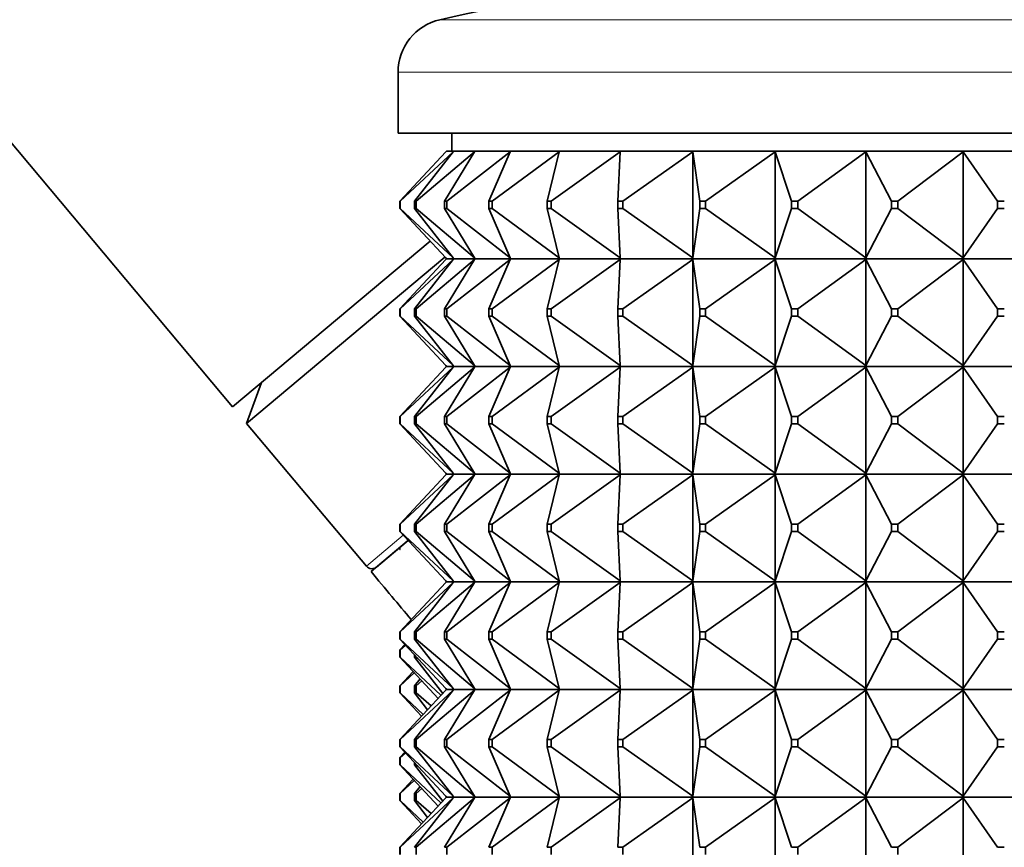
# Model space of a CAD drawing. Units: millimetres. Extents: x 0 to 2428, y 0 to 2761.
# Drawn here: x 368 to 395, y 2068 to 2091 of the extents above; entities that cross this region are included whole.
import ezdxf
from ezdxf import colors
from ezdxf.entities.mleader import LeaderData, LeaderLine
from ezdxf.math import Vec2, Vec3

# ---------------------------------------------------------------- set-up
doc = ezdxf.new("R2010")
doc.units = ezdxf.units.MM
doc.layers.add('DV7_Défaut', color=7, linetype='Continuous')
doc.layers.add('Défaut', color=7, linetype='Continuous')

# ---------------------------------------------------------------- blocks, each defined once
blk = doc.blocks.new('_DOT')
at = {"color": 0}
blk.add_line((0, 0), (-1, 0), dxfattribs=at)
at = {"color": 0, "const_width": 0.333}
blk.add_lwpolyline([(-0.1665, 0, 1), (0.1665, 0, 1)], format="xyb", close=True, dxfattribs=at)
blk = doc.blocks.new('SE6')
at = {"layer": 'DV7_Défaut', "color": 7, "linetype": 'Continuous', "lineweight": 35}
for p, q in [((296.607, 2172.012), (373.742, 2080.086)), ((378.353, 2089.408), (378.353, 2087.709)), ((378.353, 2087.709), (424.353, 2087.709)), ((379.853, 2087.709), (379.853, 2087.209)), ((378.4, 2085.809), (379.682, 2087.188)), ((378.414, 2085.809), (379.883, 2087.188)), ((378.814, 2085.809), (379.883, 2087.188)), ((378.855, 2085.809), (380.485, 2087.188)), ((379.648, 2085.809), (380.485, 2087.188)), ((379.682, 2087.188), (379.701, 2087.209)), ((379.9, 2087.209), (379.701, 2087.209)), ((379.715, 2085.809), (381.476, 2087.188)), ((379.883, 2087.188), (379.9, 2087.209)), ((380.498, 2087.209), (379.9, 2087.209)), ((380.485, 2087.188), (380.498, 2087.209)), ((381.485, 2087.209), (380.498, 2087.209)), ((380.886, 2085.809), (381.476, 2087.188)), ((380.978, 2085.809), (382.837, 2087.188)), ((381.476, 2087.188), (381.485, 2087.209)), ((382.842, 2087.209), (381.485, 2087.209)), ((382.505, 2085.809), (382.837, 2087.188)), ((382.621, 2085.809), (384.542, 2087.188)), ((382.837, 2087.188), (382.842, 2087.209)), ((384.543, 2087.209), (382.842, 2087.209)), ((384.476, 2085.809), (384.542, 2087.188)), ((384.542, 2087.188), (384.543, 2087.209)), ((386.558, 2087.209), (384.543, 2087.209)), ((384.612, 2085.809), (386.561, 2087.188)), ((388.849, 2087.209), (386.558, 2087.209)), ((386.561, 2087.188), (386.558, 2087.209)), ((386.558, 2087.209), (386.558, 2087.206)), ((386.558, 2087.206), (386.561, 2087.188)), ((386.561, 2087.188), (386.561, 2084.23)), ((386.761, 2085.809), (386.561, 2087.188)), ((386.916, 2085.809), (388.856, 2087.188)), ((391.372, 2087.209), (388.849, 2087.209)), ((388.856, 2087.188), (388.849, 2087.209)), ((388.849, 2087.209), (388.849, 2087.206)), ((388.849, 2087.206), (388.856, 2087.188)), ((388.856, 2087.188), (388.856, 2084.23)), ((389.317, 2085.809), (388.856, 2087.188)), ((389.488, 2085.809), (391.383, 2087.188)), ((394.081, 2087.209), (391.372, 2087.209)), ((391.383, 2087.188), (391.372, 2087.209)), ((391.372, 2087.209), (391.372, 2087.206)), ((391.372, 2087.206), (391.383, 2087.188)), ((391.383, 2087.188), (391.383, 2084.23)), ((392.098, 2085.809), (391.383, 2087.188)), ((392.282, 2085.809), (394.096, 2087.188)), ((396.926, 2087.209), (394.081, 2087.209)), ((394.096, 2087.188), (394.081, 2087.209)), ((394.081, 2087.209), (394.081, 2087.206)), ((394.081, 2087.206), (394.096, 2087.188)), ((394.096, 2087.188), (394.096, 2084.23)), ((395.052, 2085.809), (394.096, 2087.188)), ((378.4, 2085.809), (378.414, 2085.809)), ((378.4, 2085.609), (378.4, 2085.809)), ((378.414, 2085.609), (378.4, 2085.609)), ((379.682, 2084.23), (378.4, 2085.609)), ((378.414, 2085.809), (378.414, 2085.609)), ((379.883, 2084.23), (378.414, 2085.609)), ((378.814, 2085.809), (378.855, 2085.809)), ((378.814, 2085.609), (378.814, 2085.809)), ((378.855, 2085.609), (378.814, 2085.609)), ((379.883, 2084.23), (378.814, 2085.609)), ((378.855, 2085.809), (378.855, 2085.609)), ((380.485, 2084.23), (378.855, 2085.609)), ((379.648, 2085.809), (379.715, 2085.809)), ((379.648, 2085.609), (379.648, 2085.809)), ((379.715, 2085.609), (379.648, 2085.609)), ((380.485, 2084.23), (379.648, 2085.609)), ((379.715, 2085.809), (379.715, 2085.609)), ((381.476, 2084.23), (379.715, 2085.609)), ((380.886, 2085.809), (380.978, 2085.809)), ((380.886, 2085.609), (380.886, 2085.809)), ((380.978, 2085.609), (380.886, 2085.609)), ((381.476, 2084.23), (380.886, 2085.609)), ((380.978, 2085.809), (380.978, 2085.609)), ((382.837, 2084.23), (380.978, 2085.609)), ((382.505, 2085.809), (382.621, 2085.809)), ((382.505, 2085.609), (382.505, 2085.809)), ((382.621, 2085.609), (382.505, 2085.609)), ((382.837, 2084.23), (382.505, 2085.609)), ((382.621, 2085.809), (382.621, 2085.609)), ((384.542, 2084.23), (382.621, 2085.609)), ((384.476, 2085.809), (384.612, 2085.809)), ((384.476, 2085.609), (384.476, 2085.809)), ((384.612, 2085.609), (384.476, 2085.609)), ((384.542, 2084.23), (384.476, 2085.609)), ((384.612, 2085.809), (384.612, 2085.609)), ((386.561, 2084.23), (384.612, 2085.609)), ((386.561, 2084.23), (386.761, 2085.609)), ((386.761, 2085.809), (386.916, 2085.809)), ((386.761, 2085.609), (386.761, 2085.809)), ((386.916, 2085.609), (386.761, 2085.609)), ((386.916, 2085.809), (386.916, 2085.609)), ((388.856, 2084.23), (386.916, 2085.609)), ((388.856, 2084.23), (389.317, 2085.609)), ((389.317, 2085.809), (389.488, 2085.809)), ((389.317, 2085.609), (389.317, 2085.809)), ((389.488, 2085.609), (389.317, 2085.609)), ((389.488, 2085.809), (389.488, 2085.609)), ((391.383, 2084.23), (389.488, 2085.609)), ((391.383, 2084.23), (392.098, 2085.609)), ((392.098, 2085.809), (392.282, 2085.809)), ((392.098, 2085.609), (392.098, 2085.809)), ((392.282, 2085.609), (392.098, 2085.609)), ((392.282, 2085.809), (392.282, 2085.609)), ((394.096, 2084.23), (392.282, 2085.609)), ((394.096, 2084.23), (395.052, 2085.609)), ((395.052, 2085.809), (395.244, 2085.809)), ((395.052, 2085.609), (395.052, 2085.809)), ((395.244, 2085.609), (395.052, 2085.609)), ((373.742, 2080.086), (379.243, 2084.702)), ((374.132, 2079.622), (379.656, 2084.257)), ((379.701, 2084.209), (379.682, 2084.23)), ((379.701, 2084.209), (379.682, 2084.188)), ((379.9, 2084.209), (379.701, 2084.209)), ((379.9, 2084.209), (379.883, 2084.23)), ((379.9, 2084.209), (379.883, 2084.188)), ((380.498, 2084.209), (379.9, 2084.209)), ((380.498, 2084.209), (380.485, 2084.23)), ((380.498, 2084.209), (380.485, 2084.188)), ((381.485, 2084.209), (380.498, 2084.209)), ((381.485, 2084.209), (381.476, 2084.23)), ((381.485, 2084.209), (381.476, 2084.188)), ((382.842, 2084.209), (381.485, 2084.209)), ((382.842, 2084.209), (382.837, 2084.23)), ((382.842, 2084.209), (382.837, 2084.188)), ((384.543, 2084.209), (382.842, 2084.209)), ((384.543, 2084.209), (384.542, 2084.23)), ((384.543, 2084.209), (384.542, 2084.188)), ((386.558, 2084.209), (384.543, 2084.209)), ((386.561, 2084.23), (386.558, 2084.212)), ((386.558, 2084.209), (386.561, 2084.23)), ((386.558, 2084.212), (386.558, 2084.209)), ((386.558, 2084.209), (386.561, 2084.188)), ((388.849, 2084.209), (386.558, 2084.209)), ((386.558, 2084.209), (386.558, 2084.206)), ((386.558, 2084.206), (386.561, 2084.188)), ((388.856, 2084.23), (388.849, 2084.212)), ((388.849, 2084.209), (388.856, 2084.23)), ((388.849, 2084.212), (388.849, 2084.209)), ((388.849, 2084.209), (388.856, 2084.188)), ((391.372, 2084.209), (388.849, 2084.209)), ((388.849, 2084.209), (388.849, 2084.206)), ((388.849, 2084.206), (388.856, 2084.188)), ((391.383, 2084.23), (391.372, 2084.212)), ((391.372, 2084.209), (391.383, 2084.23)), ((391.372, 2084.212), (391.372, 2084.209)), ((391.372, 2084.209), (391.383, 2084.188)), ((394.081, 2084.209), (391.372, 2084.209)), ((391.372, 2084.209), (391.372, 2084.206)), ((391.372, 2084.206), (391.383, 2084.188)), ((394.096, 2084.23), (394.081, 2084.212)), ((394.081, 2084.209), (394.096, 2084.23)), ((394.081, 2084.212), (394.081, 2084.209)), ((394.081, 2084.209), (394.096, 2084.188)), ((396.926, 2084.209), (394.081, 2084.209)), ((394.081, 2084.209), (394.081, 2084.206)), ((394.081, 2084.206), (394.096, 2084.188)), ((379.682, 2084.188), (378.4, 2082.809)), ((378.414, 2082.809), (379.883, 2084.188)), ((379.883, 2084.188), (378.814, 2082.809)), ((378.855, 2082.809), (380.485, 2084.188)), ((380.485, 2084.188), (379.648, 2082.809)), ((379.715, 2082.809), (381.476, 2084.188)), ((381.476, 2084.188), (380.886, 2082.809)), ((380.978, 2082.809), (382.837, 2084.188)), ((382.837, 2084.188), (382.505, 2082.809)), ((382.621, 2082.809), (384.542, 2084.188)), ((384.542, 2084.188), (384.476, 2082.809)), ((384.612, 2082.809), (386.561, 2084.188)), ((386.561, 2084.188), (386.761, 2082.809)), ((386.561, 2084.188), (386.561, 2081.23)), ((386.916, 2082.809), (388.856, 2084.188)), ((388.856, 2084.188), (389.317, 2082.809)), ((388.856, 2084.188), (388.856, 2081.23)), ((389.488, 2082.809), (391.383, 2084.188)), ((391.383, 2084.188), (392.098, 2082.809)), ((391.383, 2084.188), (391.383, 2081.23)), ((392.282, 2082.809), (394.096, 2084.188)), ((394.096, 2084.188), (395.052, 2082.809)), ((394.096, 2084.188), (394.096, 2081.23)), ((378.4, 2082.809), (378.414, 2082.809)), ((378.4, 2082.609), (378.4, 2082.809)), ((378.414, 2082.609), (378.4, 2082.609)), ((379.682, 2081.23), (378.4, 2082.609)), ((378.414, 2082.809), (378.414, 2082.609)), ((378.414, 2082.609), (379.883, 2081.23)), ((378.814, 2082.809), (378.855, 2082.809)), ((378.814, 2082.609), (378.814, 2082.809)), ((378.855, 2082.609), (378.814, 2082.609)), ((379.883, 2081.23), (378.814, 2082.609)), ((378.855, 2082.809), (378.855, 2082.609)), ((378.855, 2082.609), (380.485, 2081.23)), ((379.648, 2082.809), (379.715, 2082.809)), ((379.648, 2082.609), (379.648, 2082.809)), ((379.715, 2082.609), (379.648, 2082.609)), ((380.485, 2081.23), (379.648, 2082.609)), ((379.715, 2082.809), (379.715, 2082.609)), ((379.715, 2082.609), (381.476, 2081.23)), ((380.886, 2082.809), (380.978, 2082.809)), ((380.886, 2082.609), (380.886, 2082.809)), ((380.978, 2082.609), (380.886, 2082.609)), ((381.476, 2081.23), (380.886, 2082.609)), ((380.978, 2082.809), (380.978, 2082.609)), ((380.978, 2082.609), (382.837, 2081.23)), ((382.505, 2082.809), (382.621, 2082.809)), ((382.505, 2082.609), (382.505, 2082.809)), ((382.621, 2082.609), (382.505, 2082.609)), ((382.837, 2081.23), (382.505, 2082.609)), ((382.621, 2082.809), (382.621, 2082.609)), ((382.621, 2082.609), (384.542, 2081.23)), ((384.476, 2082.809), (384.612, 2082.809)), ((384.476, 2082.609), (384.476, 2082.809)), ((384.612, 2082.609), (384.476, 2082.609)), ((384.542, 2081.23), (384.476, 2082.609)), ((384.612, 2082.809), (384.612, 2082.609)), ((384.612, 2082.609), (386.561, 2081.23)), ((386.561, 2081.23), (386.761, 2082.609)), ((386.761, 2082.809), (386.916, 2082.809)), ((386.761, 2082.609), (386.761, 2082.809)), ((386.916, 2082.609), (386.761, 2082.609)), ((386.916, 2082.809), (386.916, 2082.609)), ((386.916, 2082.609), (388.856, 2081.23)), ((388.856, 2081.23), (389.317, 2082.609)), ((389.317, 2082.809), (389.488, 2082.809)), ((389.317, 2082.609), (389.317, 2082.809)), ((389.488, 2082.609), (389.317, 2082.609)), ((389.488, 2082.809), (389.488, 2082.609)), ((389.488, 2082.609), (391.383, 2081.23)), ((391.383, 2081.23), (392.098, 2082.609)), ((392.098, 2082.809), (392.282, 2082.809)), ((392.098, 2082.609), (392.098, 2082.809)), ((392.282, 2082.609), (392.098, 2082.609)), ((392.282, 2082.809), (392.282, 2082.609)), ((392.282, 2082.609), (394.096, 2081.23)), ((394.096, 2081.23), (395.052, 2082.609)), ((395.052, 2082.809), (395.244, 2082.809)), ((395.052, 2082.609), (395.052, 2082.809)), ((395.244, 2082.609), (395.052, 2082.609)), ((379.682, 2081.188), (378.4, 2079.809)), ((378.414, 2079.809), (379.883, 2081.188)), ((379.883, 2081.188), (378.814, 2079.809)), ((378.855, 2079.809), (380.485, 2081.188)), ((380.485, 2081.188), (379.648, 2079.809)), ((379.701, 2081.209), (379.682, 2081.23)), ((379.701, 2081.209), (379.682, 2081.188)), ((379.701, 2081.209), (379.9, 2081.209)), ((379.715, 2079.809), (381.476, 2081.188)), ((379.9, 2081.209), (379.883, 2081.23)), ((379.9, 2081.209), (379.883, 2081.188)), ((379.9, 2081.209), (380.498, 2081.209)), ((380.498, 2081.209), (380.485, 2081.23)), ((380.498, 2081.209), (380.485, 2081.188)), ((380.498, 2081.209), (381.485, 2081.209)), ((381.476, 2081.188), (380.886, 2079.809)), ((380.978, 2079.809), (382.837, 2081.188)), ((381.485, 2081.209), (381.476, 2081.23)), ((381.485, 2081.209), (381.476, 2081.188)), ((381.485, 2081.209), (382.842, 2081.209)), ((382.837, 2081.188), (382.505, 2079.809)), ((382.621, 2079.809), (384.542, 2081.188)), ((382.842, 2081.209), (382.837, 2081.23)), ((382.842, 2081.209), (382.837, 2081.188)), ((382.842, 2081.209), (384.543, 2081.209)), ((384.542, 2081.188), (384.476, 2079.809)), ((384.543, 2081.209), (384.542, 2081.23)), ((384.543, 2081.209), (384.542, 2081.188)), ((384.543, 2081.209), (386.558, 2081.209)), ((384.612, 2079.809), (386.561, 2081.188)), ((386.561, 2081.23), (386.558, 2081.212)), ((386.558, 2081.209), (386.561, 2081.23)), ((386.558, 2081.212), (386.558, 2081.209)), ((386.558, 2081.209), (388.849, 2081.209)), ((386.558, 2081.206), (386.558, 2081.209)), ((386.558, 2081.209), (386.561, 2081.188)), ((386.561, 2081.188), (386.558, 2081.206)), ((386.561, 2081.188), (386.761, 2079.809)), ((386.561, 2078.23), (386.561, 2081.188)), ((386.916, 2079.809), (388.856, 2081.188)), ((388.856, 2081.23), (388.849, 2081.212)), ((388.849, 2081.209), (388.856, 2081.23)), ((388.849, 2081.212), (388.849, 2081.209)), ((388.849, 2081.209), (391.372, 2081.209)), ((388.849, 2081.206), (388.849, 2081.209)), ((388.849, 2081.209), (388.856, 2081.188)), ((388.856, 2081.188), (388.849, 2081.206)), ((388.856, 2081.188), (389.317, 2079.809)), ((388.856, 2078.23), (388.856, 2081.188)), ((389.488, 2079.809), (391.383, 2081.188)), ((391.383, 2081.23), (391.372, 2081.212)), ((391.372, 2081.209), (391.383, 2081.23)), ((391.372, 2081.212), (391.372, 2081.209)), ((391.372, 2081.209), (394.081, 2081.209)), ((391.372, 2081.206), (391.372, 2081.209)), ((391.372, 2081.209), (391.383, 2081.188)), ((391.383, 2081.188), (391.372, 2081.206)), ((391.383, 2081.188), (392.098, 2079.809)), ((391.383, 2078.23), (391.383, 2081.188)), ((392.282, 2079.809), (394.096, 2081.188)), ((394.096, 2081.23), (394.081, 2081.212)), ((394.081, 2081.209), (394.096, 2081.23)), ((394.081, 2081.212), (394.081, 2081.209)), ((394.081, 2081.209), (396.926, 2081.209)), ((394.081, 2081.206), (394.081, 2081.209)), ((394.081, 2081.209), (394.096, 2081.188)), ((394.096, 2081.188), (394.081, 2081.206)), ((394.096, 2081.188), (395.052, 2079.809)), ((394.096, 2078.23), (394.096, 2081.188)), ((374.546, 2080.761), (374.132, 2079.622)), ((378.414, 2079.809), (378.4, 2079.809)), ((378.4, 2079.809), (378.4, 2079.609)), ((378.414, 2079.609), (378.414, 2079.809)), ((378.855, 2079.809), (378.814, 2079.809)), ((378.814, 2079.809), (378.814, 2079.609)), ((378.855, 2079.609), (378.855, 2079.809)), ((379.715, 2079.809), (379.648, 2079.809)), ((379.648, 2079.809), (379.648, 2079.609)), ((379.715, 2079.609), (379.715, 2079.809)), ((380.978, 2079.809), (380.886, 2079.809)), ((380.886, 2079.809), (380.886, 2079.609)), ((380.978, 2079.609), (380.978, 2079.809)), ((382.621, 2079.809), (382.505, 2079.809)), ((382.505, 2079.809), (382.505, 2079.609)), ((382.621, 2079.609), (382.621, 2079.809)), ((384.612, 2079.809), (384.476, 2079.809)), ((384.476, 2079.809), (384.476, 2079.609)), ((384.612, 2079.609), (384.612, 2079.809)), ((386.916, 2079.809), (386.761, 2079.809)), ((386.761, 2079.809), (386.761, 2079.609)), ((386.916, 2079.609), (386.916, 2079.809)), ((389.488, 2079.809), (389.317, 2079.809)), ((389.317, 2079.809), (389.317, 2079.609)), ((389.488, 2079.609), (389.488, 2079.809)), ((392.282, 2079.809), (392.098, 2079.809)), ((392.098, 2079.809), (392.098, 2079.609)), ((392.282, 2079.609), (392.282, 2079.809)), ((395.244, 2079.809), (395.052, 2079.809)), ((395.052, 2079.809), (395.052, 2079.609)), ((374.132, 2079.622), (377.47, 2075.643)), ((379.682, 2078.23), (378.4, 2079.609)), ((378.4, 2079.609), (378.414, 2079.609)), ((378.414, 2079.609), (379.883, 2078.23)), ((379.883, 2078.23), (378.814, 2079.609)), ((378.814, 2079.609), (378.855, 2079.609)), ((378.855, 2079.609), (380.485, 2078.23)), ((380.485, 2078.23), (379.648, 2079.609)), ((379.648, 2079.609), (379.715, 2079.609)), ((379.715, 2079.609), (381.476, 2078.23)), ((381.476, 2078.23), (380.886, 2079.609)), ((380.886, 2079.609), (380.978, 2079.609)), ((380.978, 2079.609), (382.837, 2078.23)), ((382.837, 2078.23), (382.505, 2079.609)), ((382.505, 2079.609), (382.621, 2079.609)), ((382.621, 2079.609), (384.542, 2078.23)), ((384.542, 2078.23), (384.476, 2079.609)), ((384.476, 2079.609), (384.612, 2079.609)), ((384.612, 2079.609), (386.561, 2078.23)), ((386.561, 2078.23), (386.761, 2079.609)), ((386.761, 2079.609), (386.916, 2079.609)), ((386.916, 2079.609), (388.856, 2078.23)), ((388.856, 2078.23), (389.317, 2079.609)), ((389.317, 2079.609), (389.488, 2079.609)), ((389.488, 2079.609), (391.383, 2078.23)), ((391.383, 2078.23), (392.098, 2079.609)), ((392.098, 2079.609), (392.282, 2079.609)), ((392.282, 2079.609), (394.096, 2078.23)), ((394.096, 2078.23), (395.052, 2079.609)), ((395.052, 2079.609), (395.244, 2079.609)), ((379.682, 2078.188), (378.4, 2076.809)), ((378.414, 2076.809), (379.883, 2078.188)), ((379.883, 2078.188), (378.814, 2076.809)), ((378.855, 2076.809), (380.485, 2078.188)), ((380.485, 2078.188), (379.648, 2076.809)), ((379.701, 2078.209), (379.682, 2078.23)), ((379.701, 2078.209), (379.682, 2078.188)), ((379.9, 2078.209), (379.701, 2078.209)), ((379.715, 2076.809), (381.476, 2078.188)), ((379.9, 2078.209), (379.883, 2078.23)), ((379.9, 2078.209), (379.883, 2078.188)), ((380.498, 2078.209), (379.9, 2078.209)), ((380.498, 2078.209), (380.485, 2078.23)), ((380.498, 2078.209), (380.485, 2078.188)), ((381.485, 2078.209), (380.498, 2078.209)), ((381.476, 2078.188), (380.886, 2076.809)), ((380.978, 2076.809), (382.837, 2078.188)), ((381.485, 2078.209), (381.476, 2078.23)), ((381.485, 2078.209), (381.476, 2078.188)), ((382.842, 2078.209), (381.485, 2078.209)), ((382.837, 2078.188), (382.505, 2076.809)), ((382.621, 2076.809), (384.542, 2078.188)), ((382.842, 2078.209), (382.837, 2078.23)), ((382.842, 2078.209), (382.837, 2078.188)), ((384.543, 2078.209), (382.842, 2078.209)), ((384.542, 2078.188), (384.476, 2076.809)), ((384.543, 2078.209), (384.542, 2078.23)), ((384.543, 2078.209), (384.542, 2078.188)), ((386.558, 2078.209), (384.543, 2078.209)), ((384.612, 2076.809), (386.561, 2078.188)), ((386.558, 2078.212), (386.561, 2078.23)), ((386.558, 2078.209), (386.561, 2078.23)), ((386.558, 2078.209), (386.558, 2078.212)), ((388.849, 2078.209), (386.558, 2078.209)), ((386.558, 2078.209), (386.561, 2078.188)), ((386.558, 2078.209), (386.558, 2078.206)), ((386.558, 2078.206), (386.561, 2078.188)), ((386.561, 2078.188), (386.761, 2076.809)), ((386.561, 2078.188), (386.561, 2075.23)), ((386.916, 2076.809), (388.856, 2078.188)), ((388.849, 2078.212), (388.856, 2078.23)), ((388.849, 2078.209), (388.856, 2078.23)), ((388.849, 2078.209), (388.849, 2078.212)), ((391.372, 2078.209), (388.849, 2078.209)), ((388.849, 2078.209), (388.856, 2078.188)), ((388.849, 2078.209), (388.849, 2078.206)), ((388.849, 2078.206), (388.856, 2078.188)), ((388.856, 2078.188), (389.317, 2076.809)), ((388.856, 2078.188), (388.856, 2075.23)), ((389.488, 2076.809), (391.383, 2078.188)), ((391.372, 2078.212), (391.383, 2078.23)), ((391.372, 2078.209), (391.383, 2078.23)), ((391.372, 2078.209), (391.372, 2078.212)), ((394.081, 2078.209), (391.372, 2078.209)), ((391.372, 2078.209), (391.383, 2078.188)), ((391.372, 2078.209), (391.372, 2078.206)), ((391.372, 2078.206), (391.383, 2078.188)), ((391.383, 2078.188), (392.098, 2076.809)), ((391.383, 2078.188), (391.383, 2075.23)), ((392.282, 2076.809), (394.096, 2078.188)), ((394.081, 2078.212), (394.096, 2078.23)), ((394.081, 2078.209), (394.096, 2078.23)), ((394.081, 2078.209), (394.081, 2078.212)), ((396.926, 2078.209), (394.081, 2078.209)), ((394.081, 2078.209), (394.096, 2078.188)), ((394.081, 2078.209), (394.081, 2078.206)), ((394.081, 2078.206), (394.096, 2078.188)), ((394.096, 2078.188), (395.052, 2076.809)), ((394.096, 2078.188), (394.096, 2075.23)), ((378.4, 2076.809), (378.414, 2076.809)), ((378.4, 2076.609), (378.4, 2076.809)), ((378.414, 2076.809), (378.414, 2076.609)), ((378.814, 2076.809), (378.855, 2076.809)), ((378.814, 2076.609), (378.814, 2076.809)), ((378.855, 2076.809), (378.855, 2076.609)), ((379.648, 2076.809), (379.715, 2076.809)), ((379.648, 2076.609), (379.648, 2076.809)), ((379.715, 2076.809), (379.715, 2076.609)), ((380.886, 2076.809), (380.978, 2076.809)), ((380.886, 2076.609), (380.886, 2076.809)), ((380.978, 2076.809), (380.978, 2076.609)), ((382.505, 2076.809), (382.621, 2076.809)), ((382.505, 2076.609), (382.505, 2076.809)), ((382.621, 2076.809), (382.621, 2076.609)), ((384.476, 2076.809), (384.612, 2076.809)), ((384.476, 2076.609), (384.476, 2076.809)), ((384.612, 2076.809), (384.612, 2076.609)), ((386.761, 2076.809), (386.916, 2076.809)), ((386.761, 2076.609), (386.761, 2076.809)), ((386.916, 2076.809), (386.916, 2076.609)), ((389.317, 2076.809), (389.488, 2076.809)), ((389.317, 2076.609), (389.317, 2076.809)), ((389.488, 2076.809), (389.488, 2076.609)), ((392.098, 2076.809), (392.282, 2076.809)), ((392.098, 2076.609), (392.098, 2076.809)), ((392.282, 2076.809), (392.282, 2076.609)), ((395.052, 2076.809), (395.244, 2076.809)), ((395.052, 2076.609), (395.052, 2076.809)), ((378.414, 2076.609), (378.4, 2076.609)), ((379.682, 2075.23), (378.4, 2076.609)), ((378.414, 2076.609), (379.883, 2075.23)), ((378.855, 2076.609), (378.814, 2076.609)), ((379.883, 2075.23), (378.814, 2076.609)), ((378.855, 2076.609), (380.485, 2075.23)), ((379.715, 2076.609), (379.648, 2076.609)), ((380.485, 2075.23), (379.648, 2076.609)), ((379.715, 2076.609), (381.476, 2075.23)), ((380.978, 2076.609), (380.886, 2076.609)), ((381.476, 2075.23), (380.886, 2076.609)), ((380.978, 2076.609), (382.837, 2075.23)), ((382.621, 2076.609), (382.505, 2076.609)), ((382.837, 2075.23), (382.505, 2076.609)), ((382.621, 2076.609), (384.542, 2075.23)), ((384.612, 2076.609), (384.476, 2076.609)), ((384.542, 2075.23), (384.476, 2076.609)), ((384.612, 2076.609), (386.561, 2075.23)), ((386.561, 2075.23), (386.761, 2076.609)), ((386.916, 2076.609), (386.761, 2076.609)), ((386.916, 2076.609), (388.856, 2075.23)), ((388.856, 2075.23), (389.317, 2076.609)), ((389.488, 2076.609), (389.317, 2076.609)), ((389.488, 2076.609), (391.383, 2075.23)), ((391.383, 2075.23), (392.098, 2076.609)), ((392.282, 2076.609), (392.098, 2076.609)), ((392.282, 2076.609), (394.096, 2075.23)), ((394.096, 2075.23), (395.052, 2076.609)), ((395.244, 2076.609), (395.052, 2076.609)), ((378.605, 2076.335), (377.599, 2075.49)), ((377.752, 2075.619), (378.633, 2076.358)), ((378.4, 2076.109), (378.4, 2076.162)), ((378.414, 2076.109), (378.4, 2076.109)), ((379.682, 2075.188), (378.4, 2073.809)), ((378.414, 2073.809), (379.883, 2075.188)), ((379.883, 2075.188), (378.814, 2073.809)), ((378.855, 2073.809), (380.485, 2075.188)), ((380.485, 2075.188), (379.648, 2073.809)), ((379.701, 2075.209), (379.682, 2075.23)), ((379.701, 2075.209), (379.682, 2075.188)), ((379.701, 2075.209), (379.9, 2075.209)), ((379.715, 2073.809), (381.476, 2075.188)), ((379.9, 2075.209), (379.883, 2075.23)), ((379.9, 2075.209), (379.883, 2075.188)), ((379.9, 2075.209), (380.498, 2075.209)), ((380.498, 2075.209), (380.485, 2075.23)), ((380.498, 2075.209), (380.485, 2075.188)), ((380.498, 2075.209), (381.485, 2075.209)), ((381.476, 2075.188), (380.886, 2073.809)), ((380.978, 2073.809), (382.837, 2075.188)), ((381.485, 2075.209), (381.476, 2075.23)), ((381.485, 2075.209), (381.476, 2075.188)), ((381.485, 2075.209), (382.842, 2075.209)), ((382.837, 2075.188), (382.505, 2073.809)), ((382.621, 2073.809), (384.542, 2075.188)), ((382.842, 2075.209), (382.837, 2075.23)), ((382.842, 2075.209), (382.837, 2075.188)), ((382.842, 2075.209), (384.543, 2075.209)), ((384.542, 2075.188), (384.476, 2073.809)), ((384.543, 2075.209), (384.542, 2075.23)), ((384.543, 2075.209), (384.542, 2075.188)), ((384.543, 2075.209), (386.558, 2075.209)), ((384.612, 2073.809), (386.561, 2075.188)), ((386.561, 2075.23), (386.558, 2075.212)), ((386.558, 2075.209), (386.561, 2075.23)), ((386.558, 2075.212), (386.558, 2075.209)), ((386.558, 2075.209), (386.561, 2075.188)), ((386.558, 2075.206), (386.558, 2075.209)), ((386.558, 2075.209), (388.849, 2075.209)), ((386.561, 2075.188), (386.558, 2075.206)), ((386.561, 2075.188), (386.761, 2073.809)), ((386.561, 2072.23), (386.561, 2075.188)), ((386.916, 2073.809), (388.856, 2075.188)), ((388.856, 2075.23), (388.849, 2075.212)), ((388.849, 2075.209), (388.856, 2075.23)), ((388.849, 2075.212), (388.849, 2075.209)), ((388.849, 2075.209), (388.856, 2075.188)), ((388.849, 2075.206), (388.849, 2075.209)), ((388.849, 2075.209), (391.372, 2075.209)), ((388.856, 2075.188), (388.849, 2075.206)), ((388.856, 2075.188), (389.317, 2073.809)), ((388.856, 2072.23), (388.856, 2075.188)), ((389.488, 2073.809), (391.383, 2075.188)), ((391.383, 2075.23), (391.372, 2075.212)), ((391.372, 2075.209), (391.383, 2075.23)), ((391.372, 2075.212), (391.372, 2075.209)), ((391.372, 2075.209), (391.383, 2075.188)), ((391.372, 2075.206), (391.372, 2075.209)), ((391.372, 2075.209), (394.081, 2075.209)), ((391.383, 2075.188), (391.372, 2075.206)), ((391.383, 2075.188), (392.098, 2073.809)), ((391.383, 2072.23), (391.383, 2075.188)), ((392.282, 2073.809), (394.096, 2075.188)), ((394.096, 2075.23), (394.081, 2075.212)), ((394.081, 2075.209), (394.096, 2075.23)), ((394.081, 2075.212), (394.081, 2075.209)), ((394.081, 2075.209), (394.096, 2075.188)), ((394.081, 2075.206), (394.081, 2075.209)), ((394.081, 2075.209), (396.926, 2075.209)), ((394.096, 2075.188), (394.081, 2075.206)), ((394.096, 2075.188), (395.052, 2073.809)), ((394.096, 2072.23), (394.096, 2075.188)), ((378.414, 2073.809), (378.4, 2073.809)), ((378.4, 2073.809), (378.4, 2073.609)), ((378.414, 2073.609), (378.414, 2073.809)), ((378.855, 2073.809), (378.814, 2073.809)), ((378.814, 2073.809), (378.814, 2073.609)), ((378.855, 2073.609), (378.855, 2073.809)), ((379.715, 2073.809), (379.648, 2073.809)), ((379.648, 2073.809), (379.648, 2073.609)), ((379.715, 2073.609), (379.715, 2073.809)), ((380.978, 2073.809), (380.886, 2073.809)), ((380.886, 2073.809), (380.886, 2073.609)), ((380.978, 2073.609), (380.978, 2073.809)), ((382.621, 2073.809), (382.505, 2073.809)), ((382.505, 2073.809), (382.505, 2073.609)), ((382.621, 2073.609), (382.621, 2073.809)), ((384.612, 2073.809), (384.476, 2073.809)), ((384.476, 2073.809), (384.476, 2073.609)), ((384.612, 2073.609), (384.612, 2073.809)), ((386.916, 2073.809), (386.761, 2073.809)), ((386.761, 2073.809), (386.761, 2073.609)), ((386.916, 2073.609), (386.916, 2073.809)), ((389.488, 2073.809), (389.317, 2073.809)), ((389.317, 2073.809), (389.317, 2073.609)), ((389.488, 2073.609), (389.488, 2073.809)), ((392.282, 2073.809), (392.098, 2073.809)), ((392.098, 2073.809), (392.098, 2073.609)), ((392.282, 2073.609), (392.282, 2073.809)), ((395.244, 2073.809), (395.052, 2073.809)), ((395.052, 2073.809), (395.052, 2073.609)), ((379.682, 2072.23), (378.4, 2073.609)), ((378.4, 2073.609), (378.414, 2073.609)), ((378.414, 2073.609), (379.883, 2072.23)), ((379.883, 2072.23), (378.814, 2073.609)), ((378.814, 2073.609), (378.855, 2073.609)), ((378.855, 2073.609), (380.485, 2072.23)), ((380.485, 2072.23), (379.648, 2073.609)), ((379.648, 2073.609), (379.715, 2073.609)), ((379.715, 2073.609), (381.476, 2072.23)), ((381.476, 2072.23), (380.886, 2073.609)), ((380.886, 2073.609), (380.978, 2073.609)), ((380.978, 2073.609), (382.837, 2072.23)), ((382.837, 2072.23), (382.505, 2073.609)), ((382.505, 2073.609), (382.621, 2073.609)), ((382.621, 2073.609), (384.542, 2072.23)), ((384.542, 2072.23), (384.476, 2073.609)), ((384.476, 2073.609), (384.612, 2073.609)), ((384.612, 2073.609), (386.561, 2072.23)), ((386.561, 2072.23), (386.761, 2073.609)), ((386.761, 2073.609), (386.916, 2073.609)), ((386.916, 2073.609), (388.856, 2072.23)), ((388.856, 2072.23), (389.317, 2073.609)), ((389.317, 2073.609), (389.488, 2073.609)), ((389.488, 2073.609), (391.383, 2072.23)), ((391.383, 2072.23), (392.098, 2073.609)), ((392.098, 2073.609), (392.282, 2073.609)), ((392.282, 2073.609), (394.096, 2072.23)), ((394.096, 2072.23), (395.052, 2073.609)), ((395.052, 2073.609), (395.244, 2073.609)), ((378.539, 2073.459), (378.4, 2073.309)), ((378.414, 2073.309), (378.4, 2073.309)), ((378.4, 2073.309), (378.4, 2073.109)), ((378.414, 2073.309), (378.555, 2073.442)), ((378.414, 2073.109), (378.414, 2073.309)), ((379.469, 2071.959), (378.4, 2073.109)), ((378.4, 2073.109), (378.414, 2073.109)), ((378.414, 2073.109), (379.548, 2072.044)), ((378.814, 2073.163), (378.814, 2073.109)), ((379.598, 2072.098), (378.814, 2073.109)), ((378.814, 2073.109), (378.855, 2073.109)), ((378.855, 2073.109), (378.855, 2073.12)), ((378.855, 2073.109), (378.902, 2073.069)), ((378.772, 2072.709), (378.4, 2072.309)), ((378.414, 2072.309), (378.804, 2072.675)), ((378.964, 2072.502), (378.814, 2072.309)), ((378.855, 2072.309), (379.016, 2072.446)), ((378.414, 2072.309), (378.4, 2072.309)), ((378.4, 2072.309), (378.4, 2072.109)), ((379.682, 2072.188), (378.4, 2070.809)), ((378.414, 2072.109), (378.414, 2072.309)), ((379.883, 2072.188), (378.414, 2070.809)), ((378.855, 2072.309), (378.814, 2072.309)), ((378.814, 2072.309), (378.814, 2072.109)), ((379.883, 2072.188), (378.814, 2070.809)), ((378.855, 2072.109), (378.855, 2072.309)), ((380.485, 2072.188), (378.855, 2070.809)), ((380.485, 2072.188), (379.648, 2070.809)), ((379.701, 2072.209), (379.682, 2072.23)), ((379.701, 2072.209), (379.682, 2072.188)), ((379.9, 2072.209), (379.701, 2072.209)), ((381.476, 2072.188), (379.715, 2070.809)), ((379.9, 2072.209), (379.883, 2072.23)), ((379.9, 2072.209), (379.883, 2072.188)), ((380.498, 2072.209), (379.9, 2072.209)), ((380.498, 2072.209), (380.485, 2072.23)), ((380.498, 2072.209), (380.485, 2072.188)), ((381.485, 2072.209), (380.498, 2072.209)), ((381.476, 2072.188), (380.886, 2070.809)), ((382.837, 2072.188), (380.978, 2070.809)), ((381.485, 2072.209), (381.476, 2072.23)), ((381.485, 2072.209), (381.476, 2072.188)), ((382.842, 2072.209), (381.485, 2072.209)), ((382.837, 2072.188), (382.505, 2070.809)), ((384.542, 2072.188), (382.621, 2070.809)), ((382.842, 2072.209), (382.837, 2072.23)), ((382.842, 2072.209), (382.837, 2072.188)), ((384.543, 2072.209), (382.842, 2072.209)), ((384.542, 2072.188), (384.476, 2070.809)), ((384.543, 2072.209), (384.542, 2072.23)), ((384.543, 2072.209), (384.542, 2072.188)), ((386.558, 2072.209), (384.543, 2072.209)), ((386.561, 2072.188), (384.612, 2070.809)), ((386.558, 2072.212), (386.561, 2072.23)), ((386.558, 2072.209), (386.561, 2072.23)), ((386.558, 2072.209), (386.558, 2072.212)), ((388.849, 2072.209), (386.558, 2072.209)), ((386.558, 2072.209), (386.561, 2072.188)), ((386.558, 2072.206), (386.558, 2072.209)), ((386.561, 2072.188), (386.558, 2072.206)), ((386.561, 2072.188), (386.761, 2070.809)), ((386.561, 2069.23), (386.561, 2072.188)), ((388.856, 2072.188), (386.916, 2070.809)), ((388.849, 2072.212), (388.856, 2072.23)), ((388.849, 2072.209), (388.856, 2072.23)), ((388.849, 2072.209), (388.849, 2072.212)), ((391.372, 2072.209), (388.849, 2072.209)), ((388.849, 2072.209), (388.856, 2072.188)), ((388.849, 2072.206), (388.849, 2072.209)), ((388.856, 2072.188), (388.849, 2072.206)), ((388.856, 2072.188), (389.317, 2070.809)), ((388.856, 2069.23), (388.856, 2072.188)), ((391.383, 2072.188), (389.488, 2070.809)), ((391.372, 2072.212), (391.383, 2072.23)), ((391.372, 2072.209), (391.383, 2072.23)), ((391.372, 2072.209), (391.372, 2072.212)), ((394.081, 2072.209), (391.372, 2072.209)), ((391.372, 2072.209), (391.383, 2072.188)), ((391.372, 2072.206), (391.372, 2072.209)), ((391.383, 2072.188), (391.372, 2072.206)), ((391.383, 2072.188), (392.098, 2070.809)), ((391.383, 2069.23), (391.383, 2072.188)), ((394.096, 2072.188), (392.282, 2070.809)), ((394.081, 2072.212), (394.096, 2072.23)), ((394.081, 2072.209), (394.096, 2072.23)), ((394.081, 2072.209), (394.081, 2072.212)), ((396.926, 2072.209), (394.081, 2072.209)), ((394.081, 2072.209), (394.096, 2072.188)), ((394.081, 2072.206), (394.081, 2072.209)), ((394.096, 2072.188), (394.081, 2072.206)), ((394.096, 2072.188), (395.052, 2070.809)), ((394.096, 2069.23), (394.096, 2072.188)), ((379.004, 2071.459), (378.4, 2072.109)), ((378.4, 2072.109), (378.414, 2072.109)), ((378.414, 2072.109), (379.052, 2071.51)), ((379.175, 2071.643), (378.814, 2072.109)), ((378.814, 2072.109), (378.855, 2072.109)), ((378.855, 2072.109), (379.277, 2071.752)), ((378.414, 2070.809), (378.4, 2070.809)), ((378.4, 2070.809), (378.4, 2070.609)), ((378.414, 2070.609), (378.414, 2070.809)), ((378.855, 2070.809), (378.814, 2070.809)), ((378.814, 2070.809), (378.814, 2070.609)), ((378.855, 2070.609), (378.855, 2070.809)), ((379.715, 2070.809), (379.648, 2070.809)), ((379.648, 2070.809), (379.648, 2070.609)), ((379.715, 2070.609), (379.715, 2070.809)), ((380.978, 2070.809), (380.886, 2070.809)), ((380.886, 2070.809), (380.886, 2070.609)), ((380.978, 2070.609), (380.978, 2070.809)), ((382.621, 2070.809), (382.505, 2070.809)), ((382.505, 2070.809), (382.505, 2070.609)), ((382.621, 2070.609), (382.621, 2070.809)), ((384.612, 2070.809), (384.476, 2070.809)), ((384.476, 2070.809), (384.476, 2070.609)), ((384.612, 2070.609), (384.612, 2070.809)), ((386.916, 2070.809), (386.761, 2070.809)), ((386.761, 2070.809), (386.761, 2070.609)), ((386.916, 2070.609), (386.916, 2070.809)), ((389.488, 2070.809), (389.317, 2070.809)), ((389.317, 2070.809), (389.317, 2070.609)), ((389.488, 2070.609), (389.488, 2070.809)), ((392.282, 2070.809), (392.098, 2070.809)), ((392.098, 2070.809), (392.098, 2070.609)), ((392.282, 2070.609), (392.282, 2070.809)), ((395.244, 2070.809), (395.052, 2070.809)), ((395.052, 2070.809), (395.052, 2070.609)), ((378.4, 2070.609), (379.682, 2069.23)), ((378.4, 2070.609), (378.414, 2070.609)), ((378.414, 2070.609), (379.883, 2069.23)), ((378.814, 2070.609), (379.883, 2069.23)), ((378.814, 2070.609), (378.855, 2070.609)), ((378.855, 2070.609), (380.485, 2069.23)), ((379.648, 2070.609), (380.485, 2069.23)), ((379.648, 2070.609), (379.715, 2070.609)), ((379.715, 2070.609), (381.476, 2069.23)), ((380.886, 2070.609), (381.476, 2069.23)), ((380.886, 2070.609), (380.978, 2070.609)), ((380.978, 2070.609), (382.837, 2069.23)), ((382.505, 2070.609), (382.837, 2069.23)), ((382.505, 2070.609), (382.621, 2070.609)), ((382.621, 2070.609), (384.542, 2069.23)), ((384.476, 2070.609), (384.542, 2069.23)), ((384.476, 2070.609), (384.612, 2070.609)), ((384.612, 2070.609), (386.561, 2069.23)), ((386.761, 2070.609), (386.561, 2069.23)), ((386.761, 2070.609), (386.916, 2070.609)), ((386.916, 2070.609), (388.856, 2069.23)), ((389.317, 2070.609), (388.856, 2069.23)), ((389.317, 2070.609), (389.488, 2070.609)), ((389.488, 2070.609), (391.383, 2069.23)), ((392.098, 2070.609), (391.383, 2069.23)), ((392.098, 2070.609), (392.282, 2070.609)), ((392.282, 2070.609), (394.096, 2069.23)), ((395.052, 2070.609), (394.096, 2069.23)), ((395.052, 2070.609), (395.244, 2070.609)), ((378.539, 2070.459), (378.4, 2070.309)), ((378.414, 2070.309), (378.4, 2070.309)), ((378.4, 2070.309), (378.4, 2070.109)), ((378.555, 2070.442), (378.414, 2070.309)), ((378.414, 2070.109), (378.414, 2070.309)), ((378.4, 2070.109), (379.469, 2068.959)), ((378.4, 2070.109), (378.414, 2070.109)), ((378.414, 2070.109), (379.548, 2069.044)), ((378.814, 2070.163), (378.814, 2070.109)), ((378.814, 2070.109), (379.598, 2069.098)), ((378.814, 2070.109), (378.855, 2070.109)), ((378.855, 2070.109), (378.855, 2070.12)), ((378.855, 2070.109), (378.902, 2070.069)), ((378.772, 2069.709), (378.4, 2069.309)), ((378.804, 2069.675), (378.414, 2069.309)), ((378.964, 2069.502), (378.814, 2069.309)), ((379.016, 2069.446), (378.855, 2069.309)), ((378.414, 2069.309), (378.4, 2069.309)), ((378.4, 2069.309), (378.4, 2069.109)), ((378.4, 2067.809), (379.682, 2069.188)), ((378.4, 2069.109), (379.004, 2068.459)), ((378.4, 2069.109), (378.414, 2069.109)), ((378.414, 2069.109), (378.414, 2069.309)), ((378.414, 2067.809), (379.883, 2069.188)), ((378.414, 2069.109), (379.052, 2068.51)), ((378.855, 2069.309), (378.814, 2069.309)), ((378.814, 2069.309), (378.814, 2069.109)), ((378.814, 2067.809), (379.883, 2069.188)), ((378.814, 2069.109), (379.175, 2068.643)), ((378.814, 2069.109), (378.855, 2069.109)), ((378.855, 2069.109), (378.855, 2069.309)), ((378.855, 2067.809), (380.485, 2069.188)), ((378.855, 2069.109), (379.277, 2068.752)), ((379.648, 2067.809), (380.485, 2069.188)), ((379.682, 2069.23), (379.701, 2069.209)), ((379.682, 2069.188), (379.701, 2069.209)), ((379.9, 2069.209), (379.701, 2069.209)), ((379.715, 2067.809), (381.476, 2069.188)), ((379.883, 2069.23), (379.9, 2069.209)), ((379.883, 2069.188), (379.9, 2069.209)), ((380.498, 2069.209), (379.9, 2069.209)), ((380.485, 2069.23), (380.498, 2069.209)), ((380.485, 2069.188), (380.498, 2069.209)), ((381.485, 2069.209), (380.498, 2069.209)), ((380.886, 2067.809), (381.476, 2069.188)), ((380.978, 2067.809), (382.837, 2069.188)), ((381.476, 2069.23), (381.485, 2069.209)), ((381.476, 2069.188), (381.485, 2069.209)), ((382.842, 2069.209), (381.485, 2069.209)), ((382.505, 2067.809), (382.837, 2069.188)), ((382.621, 2067.809), (384.542, 2069.188)), ((382.837, 2069.23), (382.842, 2069.209)), ((382.837, 2069.188), (382.842, 2069.209)), ((384.543, 2069.209), (382.842, 2069.209)), ((384.476, 2067.809), (384.542, 2069.188)), ((384.542, 2069.23), (384.543, 2069.209)), ((384.542, 2069.188), (384.543, 2069.209)), ((386.558, 2069.209), (384.543, 2069.209)), ((384.612, 2067.809), (386.561, 2069.188)), ((386.561, 2069.23), (386.558, 2069.209)), ((386.558, 2069.212), (386.561, 2069.23)), ((386.558, 2069.209), (386.558, 2069.212)), ((388.849, 2069.209), (386.558, 2069.209)), ((386.561, 2069.188), (386.558, 2069.209)), ((386.558, 2069.209), (386.558, 2069.206)), ((386.558, 2069.206), (386.561, 2069.188)), ((386.561, 2069.188), (386.561, 2066.23)), ((386.761, 2067.809), (386.561, 2069.188)), ((386.916, 2067.809), (388.856, 2069.188)), ((388.856, 2069.23), (388.849, 2069.209)), ((388.849, 2069.212), (388.856, 2069.23)), ((388.849, 2069.209), (388.849, 2069.212)), ((391.372, 2069.209), (388.849, 2069.209)), ((388.856, 2069.188), (388.849, 2069.209)), ((388.849, 2069.209), (388.849, 2069.206)), ((388.849, 2069.206), (388.856, 2069.188)), ((388.856, 2069.188), (388.856, 2066.23)), ((389.317, 2067.809), (388.856, 2069.188)), ((389.488, 2067.809), (391.383, 2069.188)), ((391.383, 2069.23), (391.372, 2069.209)), ((391.372, 2069.212), (391.383, 2069.23)), ((391.372, 2069.209), (391.372, 2069.212)), ((394.081, 2069.209), (391.372, 2069.209)), ((391.383, 2069.188), (391.372, 2069.209)), ((391.372, 2069.209), (391.372, 2069.206)), ((391.372, 2069.206), (391.383, 2069.188)), ((391.383, 2069.188), (391.383, 2066.23)), ((392.098, 2067.809), (391.383, 2069.188)), ((392.282, 2067.809), (394.096, 2069.188)), ((394.096, 2069.23), (394.081, 2069.209)), ((394.081, 2069.212), (394.096, 2069.23)), ((394.081, 2069.209), (394.081, 2069.212)), ((396.926, 2069.209), (394.081, 2069.209)), ((394.096, 2069.188), (394.081, 2069.209)), ((394.081, 2069.209), (394.081, 2069.206)), ((394.081, 2069.206), (394.096, 2069.188)), ((394.096, 2069.188), (394.096, 2066.23)), ((395.052, 2067.809), (394.096, 2069.188)), ((378.4, 2067.809), (378.414, 2067.809)), ((378.4, 2067.609), (378.4, 2067.809)), ((378.414, 2067.809), (378.414, 2067.609)), ((378.814, 2067.809), (378.855, 2067.809)), ((378.855, 2067.809), (378.855, 2067.609)), ((379.648, 2067.809), (379.715, 2067.809)), ((379.715, 2067.809), (379.715, 2067.609)), ((380.886, 2067.809), (380.978, 2067.809)), ((380.978, 2067.809), (380.978, 2067.609)), ((382.505, 2067.809), (382.621, 2067.809)), ((382.621, 2067.809), (382.621, 2067.609)), ((384.476, 2067.809), (384.612, 2067.809)), ((384.612, 2067.809), (384.612, 2067.609)), ((386.761, 2067.809), (386.916, 2067.809)), ((386.916, 2067.809), (386.916, 2067.609)), ((389.317, 2067.809), (389.488, 2067.809)), ((389.488, 2067.809), (389.488, 2067.609)), ((392.098, 2067.809), (392.282, 2067.809)), ((392.282, 2067.809), (392.282, 2067.609)), ((395.052, 2067.809), (395.244, 2067.809))]:
    blk.add_line(p, q, dxfattribs=at)
at = {"layer": 'DV7_Défaut', "color": 7, "linetype": 'Continuous', "lineweight": 18}
for p, q in [((379.518, 2090.87), (423.188, 2090.87)), ((378.353, 2089.408), (424.353, 2089.408)), ((378.497, 2076.505), (377.47, 2075.643))]:
    blk.add_line(p, q, dxfattribs=at)
at = {"layer": 'DV7_Défaut', "color": 7, "linetype": 'Continuous', "lineweight": 35}
for centre, radius, start, end in [((391.353, 2039.209), 53, 90, 102.903), ((379.853, 2089.408), 1.5, 102.903, 180), ((377.623, 2075.772), 0.2, 220, 310)]:
    blk.add_arc(centre, radius, start, end, dxfattribs=at)
blk.add_open_spline([(377.599, 2075.49), (378, 2075.011), (378.365, 2074.577), (378.72, 2074.153)], degree=3, dxfattribs=at)

msp = doc.modelspace()

# ---------------------------------------------------------------- block references
at = {"layer": 'Défaut'}
msp.add_blockref('SE6', (0, 0), dxfattribs=at)

# ---------------------------------------------------------------- leaders
at = {"layer": 'Défaut', "color": 7, "linetype": 'Continuous', "lineweight": 18}
ml = msp.add_multileader_mtext('Standard', dxfattribs=at)
ml.set_content('{\\pxsm0.9;\\fSolid Edge ISO|b1||i0||c0|p34;\\W1.;18/10/2021\\P}', color=256)
ml.set_leader_properties()
ml.set_arrow_properties(name='DOT')
ml.build(insert=Vec2(0, 0))
ml.multileader.update_dxf_attribs({"leader_type": 0, "dogleg_length": 0, "arrow_head_size": 12})
ctx = ml.context
ctx.base_point, ctx.char_height, ctx.arrow_head_size, ctx.landing_gap_size = Vec3(2340.168, 2754.027), 12, 12, 4.2
notes = []
notes.append((ctx, [(0, (0, 0, 0), (0, 0), (1, 0), 1, [])]))
ctx.mtext.insert = Vec3(2342.168, 2760.147)
for ctx, leaders in notes:
    for number, flags, end, landing, length, lines in leaders:
        leader = LeaderData()
        leader.index, (leader.has_last_leader_line, leader.has_dogleg_vector, leader.attachment_direction) = number, flags
        leader.last_leader_point, leader.dogleg_vector, leader.dogleg_length = Vec3(end), Vec3(landing), length
        for number, points, colour, breaks in lines:
            line = LeaderLine()
            line.index, line.vertices, line.color, line.breaks = number, Vec3.list(points), colors.encode_raw_color(colour), breaks
            leader.lines.append(line)
        ctx.leaders.append(leader)

doc.saveas('drawing.dxf')
